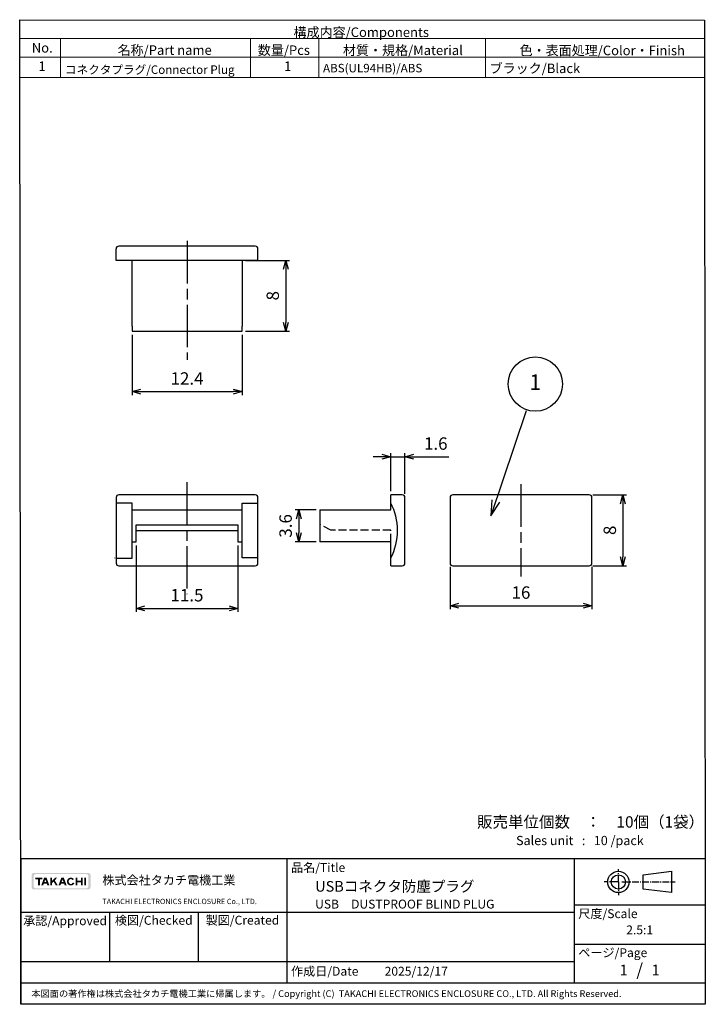
# Model space of a CAD drawing. Units: millimetres. Extents: x 263 to 340, y 103 to 214.
import ezdxf
from ezdxf.enums import TextEntityAlignment as Align

# ---------------------------------------------------------------- set-up
doc = ezdxf.new("R2010")
doc.units = ezdxf.units.MM
doc.header["$LTSCALE"] = 0.4
for name, pattern in [('AM_ISO08W050', [18, 12, -1.5, 3, -1.5]), ('gen3a', [3.125, 2.25, -0.875]), ('gen7a', [6.875, 4.75, -0.875, 0.375, -0.875])]:
    doc.linetypes.add(name, pattern=pattern)
for name, color, linetype in [('7A', 4, 'gen7a'), ('_0-6_LINE', 7, 'Continuous'), ('RAHM2', 1, 'Continuous')]:
    doc.layers.add(name, color=color, linetype=linetype)
for name, color, linetype, lineweight in [('AM_5', 3, 'Continuous', 25), ('AM_7', 4, 'AM_ISO08W050', 25), ('AM_8', 1, 'Continuous', 25), ('Symbol (ISO)', 7, 'Continuous', 18)]:
    doc.layers.add(name, color=color, linetype=linetype, lineweight=lineweight)
doc.styles.add('ACISOTS', font='isocp.shx', dxfattribs={"height": 1, "bigfont": 'extfont.shx'})
doc.styles.add('Label Text (JIS)', font='MS PGothic.ttf')
doc.styles.get("Standard").update_dxf_attribs({"font": 'ISOCP.SHX', "bigfont": 'EXTFONT.SHX'})
doc.styles.add('takachi1', font='MS PGothic.ttf', dxfattribs={"height": 2.5})
doc.dimstyles.new('AM_ISO$0', dxfattribs={"dimtxt": 3.5, "dimasz": 2.5, "dimexe": 1, "dimexo": 1, "dimgap": 1.5, "dimtad": 1, "dimdsep": 46, "dimtxsty": 'STANDARD', "dimblk": 'OPEN30', "dimcen": 0, "dimclrd": 3, "dimclre": 3, "dimclrt": 2, "dimadec": 0, "dimazin": 2, "dimtp": 0.1, "dimtm": 0.1, "dimtfac": 0.71, "dimtmove": 0, "dimatfit": 3, "dimldrblk": 'OPEN30', "dimfxl": 1, "dimlwd": -1, "dimlwe": -1, "dimarcsym": 0})

# ---------------------------------------------------------------- blocks, each defined once
blk = doc.blocks.new('A$C0FAF06CF')
at = {"layer": 'AM_8'}
h = blk.add_hatch(color=1, dxfattribs=at)
edge = h.paths.add_edge_path()
edge.add_line((-8.013599999999968, -2.41150000000041), (8.013600000000068, -2.411500000000414))
edge.add_arc((8.013600000000054, -1.773380000000512), 0.6381199999999012, 270, 360)
edge.add_line((8.651719999999955, -1.773380000000512), (8.651719999999967, 1.773379999999486))
edge.add_arc((8.013600000000025, 1.773379999999429), 0.638119999999958, 5.1039e-12, 90.00000000000126)
edge.add_line((8.013599999999997, 2.41149999999939), (-8.013599999999997, 2.411499999999387))
edge.add_arc((-8.013600000000025, 1.773379999999436), 0.638119999999951, 89.99999999999682, 179.9999999999955)
edge.add_line((-8.651719999999983, 1.773379999999486), (-8.651719999999983, -1.773380000000505))
edge.add_arc((-8.013600000000025, -1.773380000000457), 0.638119999999951, 180.0000000000043, 270.0000000000045)
edge = h.paths.add_edge_path(flags=16)
edge.add_line((-7.47193999999996, 2.092439999999486), (7.471940000000017, 2.092439999999479))
edge.add_arc((7.471940000000046, 1.550779999999479), 0.5416600000000003, 7.958078640513122e-13, 90.00000000000148, ccw=False)
edge.add_line((8.013600000000025, 1.550779999999486), (8.013600000000025, -1.550780000000505))
edge.add_arc((7.471940000000017, -1.550780000000502), 0.5416600000000074, 270, 359.99999999999966, ccw=False)
edge.add_line((7.471940000000017, -2.092440000000506), (-7.47193999999996, -2.092440000000513))
edge.add_arc((-7.47193999999996, -1.550780000000505), 0.5416600000000074, 180, 270, ccw=False)
edge.add_line((-8.013599999999968, -1.550780000000505), (-8.013599999999968, 1.550779999999486))
edge.add_arc((-7.47193999999996, 1.550779999999486), 0.5416600000000003, 90, 180, ccw=False)
for points in [[(-5.453699999999969, 0.5935999999994924), (-5.453699999999969, 1.038799999999492), (-7.531299999999987, 1.038799999999492), (-7.531299999999987, 0.5935999999994924), (-6.759619999999983, 0.5935999999994924), (-6.759619999999983, -1.224300000000516), (-6.225379999999972, -1.224300000000516), (-6.225379999999972, 0.5935999999994924)], [(-3.146079999999983, 1.038799999999492), (-3.146079999999983, -1.224300000000516), (-2.671199999999942, -1.224300000000516), (-2.671199999999942, -0.6184186206901412), (-2.193432261217481, -0.1027759420753025), (-1.520149446800417, -1.224300000000516), (-0.9571799999999939, -1.224300000000516), (-1.851807874889658, 0.2659306476478651), (-1.135707252964408, 1.038799999999492), (-1.788279380580377, 1.038799999999492), (-2.671199999999942, 0.085886028951558), (-2.671199999999942, 1.038799999999492)], [(4.304715008555604, 1.038799999999492), (4.304715008555604, -1.224300000000516), (4.775885008555576, -1.224300000000516), (4.775885008555576, -0.315350000000512), (5.829525008555606, -0.315350000000512), (5.829525008555606, -1.224300000000516), (6.300695008555578, -1.224300000000516), (6.300695008555578, 1.038799999999492), (5.829525008555606, 1.038799999999492), (5.829525008555606, 0.1298499999994878), (4.775885008555576, 0.1298499999994878), (4.775885008555576, 1.038799999999492)], [(7.280135008555589, -1.224300000000516), (7.280135008555589, 1.038799999999492), (6.805255008555604, 1.038799999999492), (6.805255008555604, -1.224300000000516)]]:
    blk.add_hatch(color=1, dxfattribs=at).paths.add_polyline_path(points)
h = blk.add_hatch(color=1, dxfattribs=at)
h.paths.add_polyline_path([(-5.264049114754044, -1.224300000000516), (-5.084217508196672, -0.734580000000511), (-4.161102491803262, -0.734580000000511), (-3.981270885245876, -1.224300000000516), (-3.420619999999971, -1.224300000000516), (-4.251659999999958, 1.038799999999492), (-4.993659999999977, 1.038799999999492), (-5.82469999999995, -1.224300000000516)])
h.paths.add_polyline_path([(-4.332759934426206, -0.2671200000005083), (-4.912560065573728, -0.2671200000005083), (-4.622659999999967, 0.5223399999994971)], flags=16)
h = blk.add_hatch(color=1, dxfattribs=at)
h.paths.add_polyline_path([(-0.1961891147540484, -1.224300000000516), (-0.0163575081966769, -0.734580000000511), (0.9067575081967476, -0.734580000000511), (1.086589114754119, -1.224300000000516), (1.64724000000001, -1.224300000000516), (0.8162000000000375, 1.038799999999492), (0.0742000000000189, 1.038799999999492), (-0.7568399999999543, -1.224300000000516)])
h.paths.add_polyline_path([(0.7351000655737892, -0.2671200000005083), (0.1552999344262673, -0.2671200000005083), (0.4452000000000283, 0.5223399999994971)], flags=16)
h = blk.add_hatch(color=1, dxfattribs=at)
edge = h.paths.add_edge_path()
edge.add_ellipse((2.878960000000006, -0.0927500000005264), major_axis=(0, 0.7271600000000495), ratio=0.8673469387754511, start_angle=308.5505407908052, end_angle=246.5820184016549)
edge.add_line((3.469375036740871, -0.3484654247793539), (3.94113500855559, -0.5527900000005097))
edge.add_arc((2.878960000000006, -0.0927500000005122), 1.157520000000026, 38.550540790803325, 336.58201840165333, ccw=False)
edge.add_line((3.784208621486186, 0.6286219454599618), (3.397792961318373, 0.3206961337928842))
blk = doc.blocks.new('TK-仕様書(和英併記)_221115')
for p, q in [((0, 41), (-193, 41)), ((-193, 41), (-193, 0)), ((-118, 41), (-118, 6)), ((-37, 41), (-37, 6)), ((0, 41), (0, 0)), ((-17.5, 36.5), (-9.5, 37.5)), ((-17.5, 32.5), (-17.5, 36.5)), ((-9.5, 37.5), (-9.5, 31.5)), ((-9.5, 31.5), (-17.5, 32.5)), ((-37, 28), (0, 28)), ((-193, 25.99999999999994), (-37, 25.99999999999994)), ((-168.0000000000001, 25.99999999999994), (-168, 12)), ((-143.0000000000001, 25.99999999999994), (-143.0000000000001, 12)), ((-37, 17), (0, 17)), ((-37.00000000000012, 12), (-193, 11.99999999999999)), ((0, 6), (-193, 6)), ((0, 0), (-193, 0))]:
    blk.add_line(p, q)
for radius in [3, 2]:
    blk.add_circle((-24.5, 34.5), radius)
at = {"layer": '7A'}
for p, q in [((-24.5, 34.5), (-24.5, 38.07478664473149)), ((-24.5, 34.5), (-28.5, 34.5)), ((-24.5, 34.5), (-24.5, 30.78991724228479)), ((-23.5, 34.5), (-8.5, 34.5))]:
    blk.add_line(p, q, dxfattribs=at)
at = {"xscale": 0.9599999999999999, "yscale": 0.9599999999999999, "zscale": 0.9599999999999999}
blk.add_blockref('A$C0FAF06CF', (-181.6455717699872, 34.68781725888325), dxfattribs=at)
at = {"attachment_point": 4}
for s, insert, char_height, width in [('{\\fMS PGothic|b0|i0|c128|p50;株式会社タカチ電機工業}', (-170, 35), 2.5, 45.82642997810501), ('{\\fArial|b0|i0|c128|p34;TAKACHI ELECTRONICS ENCLOSURE Co., LTD.}', (-170, 29), 1.5, 47.81805962271846)]:
    blk.add_mtext(s, dxfattribs=dict(at, insert=insert, char_height=char_height, width=width))
at = {"insert": (-190, 3), "char_height": 1.9, "attachment_point": 4}
blk.add_mtext_dynamic_manual_height_columns('{\\fMS PGothic|b0|i0|c128|p50;本図面の著作権は株式会社タカチ電機工業に帰属します。\\fMS PGothic|b0|i0|c0|p50; / Copyright (C)\\~ TAKACHI ELECTRONICS \\fMS PGothic|b0|i0|c128|p50;ENCLOSURE CO., LTD. All Rights Reserved.}', width=170.5389916538464, gutter_width=15, heights=[0], dxfattribs=at)
for tag, height, p in [('品名', 3, (-110, 33.24999999999994)), ('TITLE', 2.5, (-110, 28.24999999999994)), ('型番', 3, (-110, 16.8380177036398))]:
    blk.add_attdef(tag, text='', height=height).set_placement(p, align=Align.MIDDLE_LEFT)
for tag, height, p in [('GEN-TITLE-SCA', 2.5, (-18.5, 20.65051770363984)), ('承認', 2.5, (-180.7195176573868, 16.8380177036398)), ('検図', 2.5, (-155.5000000000001, 16.8380177036398)), ('製図', 2.5, (-130.5000000000001, 16.8380177036398)), ('ページNO.', 3, (-23, 9.29271309525528)), ('総ページ数', 3, (-14, 9.29271309525528)), ('部品サイズ', 2.5, (-155.5, 9)), ('GEN-TITLE-DAT', 2.5, (-81.5, 9))]:
    blk.add_attdef(tag, text='', height=height).set_placement(p, align=Align.MIDDLE)
at = {"layer": 'RAHM2', "char_height": 2.5}
for s, insert, width, attachment_point in [('品名/Title', (-116.8002551371314, 39.80103540727967), 90, 1), ('承認/Approved', (-180.5000000000001, 24.8010354072796), 22.21535073038012, 2), ('検図/Checked', (-155.5, 24.92584712714764), 19.85268515870859, 2), ('製図/Created', (-130.5, 24.95800561859733), 19.44564691649168, 2), ('尺度/Scale', (-35.80025513713144, 26.80103540727967), 20, 1), ('ページ/Page', (-35.80025513713144, 15.80103540727967), 20, 1), ('作成日/Date', (-116.8002551371314, 9), 17.84866863742184, 4)]:
    blk.add_mtext(s, dxfattribs=dict(at, insert=insert, width=width, attachment_point=attachment_point))
at = {"layer": 'RAHM2', "color": 0, "insert": (-18.5, 9.29271309525528), "char_height": 3.5, "width": 4.469919821818734, "attachment_point": 5}
blk.add_mtext('/', dxfattribs=at)
blk = doc.blocks.new('_Open30')
at = {"color": 0, "linetype": 'ByBlock', "lineweight": -2}
for p, q in [((-1, 0.26794919), (0, 0)), ((0, 0), (-1, -0.26794919)), ((0, 0), (-1, 0))]:
    blk.add_line(p, q, dxfattribs=at)
blk = doc.blocks.new('*D19')
at = {"layer": 'AM_5', "color": 3}
for p, q in [((303.9564710630056, 164.8923913881181), (302.9564710630057, 164.8923913881181)), ((304.9564710630057, 160.9923903888608), (304.9564710630057, 165.2923913881181)), ((304.9564710630057, 164.8923913881181), (306.5564710630057, 164.8923913881181)), ((306.5564710630057, 160.6923903888608), (306.5564710630057, 165.2923913881181)), ((307.5564710630057, 164.8923913881181), (311.5059198819033, 164.8923913881181))]:
    blk.add_line(p, q, dxfattribs=at)
at = {"layer": 'Defpoints', "color": 0}
for p in [(306.5564710630057, 164.8923913881181), (304.9564710630057, 160.5923903888608), (306.5564710630057, 160.2923903888608)]:
    blk.add_point(p, dxfattribs=at)
at = {"layer": 'AM_5', "color": 3}
blk.add_blockref('_Open30', (304.9564710630057, 164.8923913881181), dxfattribs=at)
at = {"layer": 'AM_5', "color": 3, "rotation": 180}
blk.add_blockref('_Open30', (306.5564710630057, 164.8923913881181), dxfattribs=at)
at = {"layer": 'AM_5', "color": 2, "insert": (310.0311954724545, 166.1923913881181), "char_height": 1.4, "attachment_point": 5}
blk.add_mtext('1.6', dxfattribs=at)
blk = doc.blocks.new('*D20')
at = {"layer": 'AM_5', "color": 3}
for p, q in [((327.7402702645016, 160.5923903888609), (331.5402712645017, 160.5923903888609)), ((331.1402712645017, 159.5923903888609), (331.1402712645017, 153.5923903888609)), ((327.7402702645016, 152.5923903888609), (331.5402712645017, 152.5923903888609))]:
    blk.add_line(p, q, dxfattribs=at)
at = {"layer": 'Defpoints', "color": 0}
for p in [(327.3402702645016, 160.5923903888609), (327.3402702645016, 152.5923903888609), (331.1402712645017, 152.5923903888609)]:
    blk.add_point(p, dxfattribs=at)
at = {"layer": 'AM_5', "color": 3}
for p, rotation in [((331.1402712645017, 160.5923903888609), 90), ((331.1402712645017, 152.5923903888609), 270)]:
    blk.add_blockref('_Open30', p, dxfattribs=dict(at, rotation=rotation))
at = {"layer": 'AM_5', "color": 2, "insert": (329.8402712645017, 156.5923903888608), "char_height": 1.4, "attachment_point": 5, "rotation": 90}
blk.add_mtext('8', dxfattribs=at)
blk = doc.blocks.new('*D22')
at = {"layer": 'AM_5', "color": 3}
for p, q in [((288.5787256311673, 187.0294900910764), (293.5254498108538, 187.0294900910764)), ((293.1254498108538, 186.0294900910764), (293.1254498108538, 180.0294900910764)), ((288.5787256327049, 179.0294900910764), (293.5254498108538, 179.0294900910764))]:
    blk.add_line(p, q, dxfattribs=at)
at = {"layer": 'Defpoints', "color": 0}
for p in [(288.1787256311674, 187.0294900910764), (288.1787256327049, 179.0294900910764), (293.1254498108538, 179.0294900910764)]:
    blk.add_point(p, dxfattribs=at)
at = {"layer": 'AM_5', "color": 3}
for p, rotation in [((293.1254498108538, 187.0294900910764), 90), ((293.1254498108538, 179.0294900910764), 270)]:
    blk.add_blockref('_Open30', p, dxfattribs=dict(at, rotation=rotation))
at = {"layer": 'AM_5', "color": 2, "insert": (291.8254498108538, 183.0437361501535), "char_height": 1.4, "attachment_point": 5, "rotation": 90}
blk.add_mtext('8', dxfattribs=at)
blk = doc.blocks.new('*D25')
at = {"layer": 'AM_5', "color": 3}
for p, q in [((296.5564710631335, 158.8923903888609), (294.1725684156202, 158.8923903888609)), ((294.5725684156201, 157.8923903888609), (294.5725684156201, 156.2923903888609)), ((296.5564710630938, 155.2923903888609), (294.1725684156202, 155.2923903888609))]:
    blk.add_line(p, q, dxfattribs=at)
at = {"layer": 'Defpoints', "color": 0}
for p in [(296.9564710631335, 158.8923903888609), (294.5725684156201, 155.2923903888609), (296.9564710630938, 155.2923903888609)]:
    blk.add_point(p, dxfattribs=at)
at = {"layer": 'AM_5', "color": 3}
for p, rotation in [((294.5725684156201, 158.8923903888609), 90), ((294.5725684156201, 155.2923903888609), 270)]:
    blk.add_blockref('_Open30', p, dxfattribs=dict(at, rotation=rotation))
at = {"layer": 'AM_5', "color": 2, "insert": (293.2725684156201, 157.0923903888607), "char_height": 1.4, "attachment_point": 5, "rotation": 90}
blk.add_mtext('3.6', dxfattribs=at)

msp = doc.modelspace()

# ---------------------------------------------------------------- linework, layer by layer
for p, q in [((275.7787256330986, 158.8923903888608), (288.1787256315048, 158.8923903888608)), ((276.2207289320487, 157.2283292583176), (287.7207289320487, 157.2283292583176)), ((276.2207289320487, 156.5705016318649), (287.7207289320487, 156.5705016318649)), ((275.7787256330986, 155.2923903888608), (276.2207289320487, 155.2923903888608)), ((287.7207289320487, 155.2923903888608), (288.1787256315048, 155.2923903888608))]:
    msp.add_line(p, q)
at = {"linetype": 'gen3a'}
for p, q in [((298.1866663015161, 156.5923903888608), (296.9564710631086, 157.2283292583176)), ((304.9564710630057, 156.5923903888608), (298.1866663015161, 156.5923903888608)), ((304.9564710630936, 155.292390388861), (304.9564710630057, 156.5923903888608))]:
    msp.add_line(p, q, dxfattribs=at)
msp.add_lwpolyline([(340.429263290583, 103.1633722316729), (263.229263290583, 103.1633722316729), (263.1024162235011, 214.1691333057111), (340.3393516972541, 214.1259622445132)], close=True)
for points in [[(273.9791599856774, 160.293713412207), (273.9791599856774, 152.893713412207)], [(289.6791599856774, 160.593713412207), (274.2791599856774, 160.593713412207)], [(289.9791599856774, 152.893713412207), (289.9791599856774, 160.293713412207)], [(311.6402702645015, 160.2923903888608), (311.6402702645015, 152.8923903888608)], [(327.3402702645015, 160.5923903888608), (311.9402702645015, 160.5923903888608)], [(327.6402702645015, 152.8923903888608), (327.6402702645015, 160.2923903888608)], [(273.9791599856774, 153.4709227641615), (275.7787256330986, 153.4709227641615), (275.7787256330986, 159.6723298712719), (273.9791599856774, 159.6723298712719)], [(289.9791599856774, 153.4778592775414), (288.1787256315048, 153.4778592775414), (288.1787256315048, 159.6723298712719), (289.9791599856774, 159.6723298712719)], [(276.2207289320487, 155.2923903888608), (276.2207289320487, 157.2283292583176)], [(287.7207289320487, 157.2283292583176), (287.7207289320487, 155.2923903888608)], [(273.7939276278689, 153.4778592775414), (273.7939276278689, 153.4709227641615)], [(274.2791599856774, 152.593713412207), (289.6791599856774, 152.593713412207)], [(311.9402702645015, 152.5923903888608), (327.3402702645015, 152.5923903888608)]]:
    msp.add_lwpolyline(points)
for centre, radius, start, end in [((274.2791599856774, 160.293713412207), 0.3, 90, 180), ((289.6791599856774, 160.293713412207), 0.3, 0, 90), ((311.9402702645015, 160.2923903888608), 0.3, 90, 180), ((327.3402702645015, 160.2923903888608), 0.3, 0, 90), ((298.9716026535494, 156.5750945744067), 6.738806746201787, 0.1470554501371843, 27.36206240318816), ((298.9716026535495, 156.5750945744067), 6.738806746201771, 332.6379375968118, 0.147055450139627), ((300.5530599667969, 156.18512483281), 5.169073037688511, 3.879360419618032, 4.658500263146946), ((274.2791599856774, 152.893713412207), 0.3, 180, 270), ((289.6791599856774, 152.893713412207), 0.3, 270, 0), ((311.9402702645015, 152.8923903888608), 0.3, 180, 270), ((327.3402702645015, 152.8923903888608), 0.3, 270, 0)]:
    msp.add_arc(centre, radius, start, end)
at = {"layer": '_0-6_LINE', "color": 7, "linetype": 'Continuous'}
for p, q in [((273.9787256327049, 187.0294900910764), (273.9787256327049, 188.3294900910898)), ((289.6787256327049, 188.6294900910764), (274.2787256327048, 188.6294900910763)), ((289.9787256327048, 187.0294900910764), (289.9787256327048, 188.3294900910898)), ((274.2787256327048, 187.0294900910764), (273.9787256327048, 187.0294900910764)), ((289.6787256327049, 187.0294900910764), (274.2787256327048, 187.0294900910764)), ((275.778725633308, 179.6294900910684), (275.7787256335923, 187.0294900910764)), ((288.1787256311672, 187.0294900910764), (288.1787256314297, 179.6294900910205)), ((289.9787256327048, 187.0294900910764), (289.6787256327049, 187.0294900910764)), ((275.778725633308, 179.6294900910684), (275.7787256330986, 179.0294900910748)), ((275.7787256327048, 179.0294900910764), (288.1787256327048, 179.0294900910764)), ((288.1787256315048, 179.0294900910764), (288.1787256314297, 179.6294900910205)), ((306.2564710630192, 160.5923903888608), (304.9564710630057, 160.5923903888608)), ((304.9564710630057, 159.9482499674788), (304.9564710630057, 160.5923903888608)), ((304.9564710630057, 158.8923903880786), (304.9564710630057, 159.9482499674788)), ((306.5564710630056, 152.8923903898609), (306.5564710630057, 160.2923903893464)), ((296.9564710631333, 158.8923903888608), (296.9564710630937, 155.2923903888608)), ((296.9564710631333, 158.8923903888608), (304.9564710630057, 158.8923903880786)), ((304.9564710630057, 156.5923903888608), (304.9564710630057, 156.6114117935985)), ((304.9564710630936, 155.292390388861), (296.9564710630937, 155.2923903888608)), ((304.9564710630057, 153.329876493561), (304.9564710630154, 155.292390388861)), ((304.9564710630057, 152.5923903888608), (304.9564710630057, 153.329876493561)), ((304.9564710630057, 152.5923903888608), (306.2564710630192, 152.5923903888608))]:
    msp.add_line(p, q, dxfattribs=at)
for centre, radius, start, end in [((274.2787256327048, 188.3294900910764), 0.3000000000000114, 90, 179.9999999948541), ((289.6787256327049, 188.3294900910764), 0.2999999999999545, 9.55245249e-08, 90), ((306.2564710630057, 160.2923903888608), 0.3000000000000397, 9.27431425e-08, 89.99999999743358), ((306.2564710630057, 152.8923903888609), 0.2999999999999545, 270.0000000025664, 1.90983912e-07)]:
    msp.add_arc(centre, radius, start, end, dxfattribs=at)
at = {"layer": 'AM_5', "color": 3}
for p, q in [((320.219013768919, 170.0485426381273), (316.2456438659151, 158.2412799052007)), ((316.3661540843326, 160.0353933469162), (316.2456438659151, 158.2412799052007)), ((316.2456438659151, 158.2412799052007), (317.249304265273, 159.749604606998))]:
    msp.add_line(p, q, dxfattribs=at)
msp.add_circle((321.2583912584587, 173.0807555026784), 3.0625, dxfattribs=at)
at = {"layer": 'AM_7'}
for p, q in [((281.9787256327048, 189.2294900910763), (281.9787256327048, 175.8294900910764)), ((281.9707289320487, 162.0141504798571), (281.9707289320487, 149.4094114711241)), ((319.6402702645015, 161.7923903888608), (319.6402702645015, 151.3923903888608))]:
    msp.add_line(p, q, dxfattribs=at)
at = {"layer": 'Symbol (ISO)'}
for p, q in [((340.3393516972541, 214.1259622445132), (263.1428410202413, 214.1259622445132)), ((340.3393516972541, 207.637631745673), (263.1428410202413, 207.637631745673))]:
    msp.add_line(p, q, dxfattribs=at)
at = {"layer": 'Symbol (ISO)', "color": 1}
for p, q in [((340.3393516972541, 212.0424234732104), (263.1428410202413, 212.0424234732104)), ((267.7201596098714, 212.0424234732104), (267.7201596098714, 209.9588847019079)), ((289.1228874064336, 212.0424234732104), (289.1228874064336, 209.9588847019079)), ((296.842894895822, 212.0424234732104), (296.842894895822, 209.9588847019079)), ((315.6349173639865, 212.0424234732104), (315.6349173639865, 209.9588847019079)), ((340.3393516972541, 209.9588847019079), (263.1428410202413, 209.9588847019079)), ((267.7201596098714, 209.9588847019079), (267.7201596098714, 207.6376317456729)), ((289.1228874064336, 209.9588847019079), (289.1228874064336, 207.6376317456729)), ((296.842894895822, 209.9588847019079), (296.8428948958219, 207.6376317456729)), ((315.6349173639865, 209.9588847019079), (315.6349173639865, 207.6376317456729))]:
    msp.add_line(p, q, dxfattribs=at)

# ---------------------------------------------------------------- block references
at = {"lineweight": 0, "xscale": 0.4, "yscale": 0.4, "zscale": 0.4}
msp.add_blockref('TK-仕様書(和英併記)_221115', (340.4261781156347, 103.1467179352983), dxfattribs=at).add_auto_attribs({'品名': 'USBコネクタ防塵プラグ', 'TITLE': 'USB\u3000DUSTPROOF BLIND PLUG', 'GEN-TITLE-DAT': '2025/12/17', 'GEN-TITLE-SCA': '2.5:1', 'ページNO.': '1', '総ページ数': '1'})

# ---------------------------------------------------------------- texts
at = {"insert": (314.6869276083689, 124.3514367739531), "char_height": 1.28, "attachment_point": 1, "style": 'takachi1'}
msp.add_mtext_dynamic_manual_height_columns('販売単位個数\u3000：\u300010個（1袋）', width=24.30626263689263, gutter_width=12.5, heights=[0], dxfattribs=at)
at = {"color": 4, "insert": (319.0844563355793, 122.1354625186634), "char_height": 1.039999999999999, "attachment_point": 1}
msp.add_mtext_dynamic_manual_height_columns('{\\C256;Sales unit   :   10 /pack}', width=16.44382838035665, gutter_width=369.9285872678956, heights=[1.097968191132483], dxfattribs=at)
at = {"layer": 'AM_5', "color": 7, "insert": (321.2583912584587, 173.0807555026784), "char_height": 1.75, "attachment_point": 5, "style": 'ACISOTS'}
msp.add_mtext('1', dxfattribs=at)
at = {"layer": 'Symbol (ISO)', "attachment_point": 7, "line_spacing_factor": 0.25, "style": 'Label Text (JIS)'}
for s, insert, char_height in [('{\\C2;構成内容/Components}', (293.9868730512635, 212.2158419751988), 1.075999999999999), ('{\\C2;No.}', (264.4668710850678, 210.4595078606461), 1.075999999999999), ('{\\C2;名称/Part name}', (274.1485407646869, 210.2046657735264), 1.075999999999999), ('{\\C2;数量/Pcs}', (289.961555796113, 210.1920809620773), 1.075999999999999), ('{\\C2;材質・規格/Material}', (299.5626264766105, 210.1826423855579), 1.075999999999999), ('{\\C2;色・表面処理/Color・Finish}', (319.4863300318406, 210.1637651683843), 1.075999999999999), ('{\\C2;1}', (265.2147201377525, 208.3854077219813), 1.075999999999999), ('{\\C2;コネクタプラグ/Connector Plug}', (268.2108158743097, 208.0550568222849), 0.9599999999999997), ('{\\C2;1}', (292.926110973824, 208.3854077219813), 1.075999999999999), ('{\\C2;ABS(UL94HB)/ABS}', (297.3128919073727, 208.2280977712717), 0.9599999999999999), ('{\\C2;ブラック/Black}', (316.1049143755372, 208.1462965690044), 1.075999999999999)]:
    msp.add_mtext(s, dxfattribs=dict(at, insert=insert, char_height=char_height))

# ---------------------------------------------------------------- dimensions: what is measured, and where the dimension line sits
at = {"layer": 'AM_5'}
for base, p1, p2, picture, middle in [((293.1254498108538, 179.0294900910764), (288.1787256311672, 187.0294900910764), (288.1787256327048, 179.0294900910764), '*D22', (293.1254498108538, 183.0437361501535)), ((331.1402712645017, 152.5923903888609), (327.3402702645015, 160.5923903888608), (327.3402702645015, 152.5923903888608), '*D20', (331.1402712645017, 156.5923903888608))]:
    dim = msp.add_linear_dim(base=base, p1=p1, p2=p2, angle=90, dimstyle='AM_ISO$0', override={"dimscale": 0.4}, dxfattribs=at)
    dim.commit()
    dim.dimension.update_dxf_attribs({"geometry": picture, "text_midpoint": middle, "dimtype": 160})
for base, p1, p2 in [((288.1787256327048, 172.2294890910748), (275.7787256330986, 179.0294900910748), (288.1787256327048, 179.0294900910764)), ((287.7207289320487, 147.793712412207), (276.2207289320487, 155.2923903888608), (287.7207289320487, 155.2923903888608)), ((327.6402702645015, 148.0923903888608), (311.6402702645015, 152.8923903888608), (327.6402702645015, 152.8923903888608))]:
    msp.add_linear_dim(base=base, p1=p1, p2=p2, dimstyle='AM_ISO$0', override={"dimscale": 0.4, "dimpost": ''}, dxfattribs=at).render()
dim = msp.add_linear_dim(base=(306.5564710630057, 164.8923913881181), p1=(304.9564710630057, 160.5923903888608), p2=(306.5564710630057, 160.2923903888608), dimstyle='AM_ISO$0', override={"dimscale": 0.4, "dimpost": ''}, dxfattribs=at)
dim.commit()
dim.dimension.update_dxf_attribs({"geometry": '*D19', "text_midpoint": (310.0311954724545, 166.1923913881181)})
dim = msp.add_linear_dim(base=(294.5725684156201, 155.2923903888609), p1=(296.9564710631333, 158.8923903888608), p2=(296.9564710630937, 155.2923903888608), angle=89.99999999439815, dimstyle='AM_ISO$0', override={"dimscale": 0.4, "dimpost": ''}, dxfattribs=at)
dim.commit()
dim.dimension.update_dxf_attribs({"geometry": '*D25', "text_midpoint": (293.2725684156201, 157.0923903888607)})

doc.saveas('drawing.dxf')
